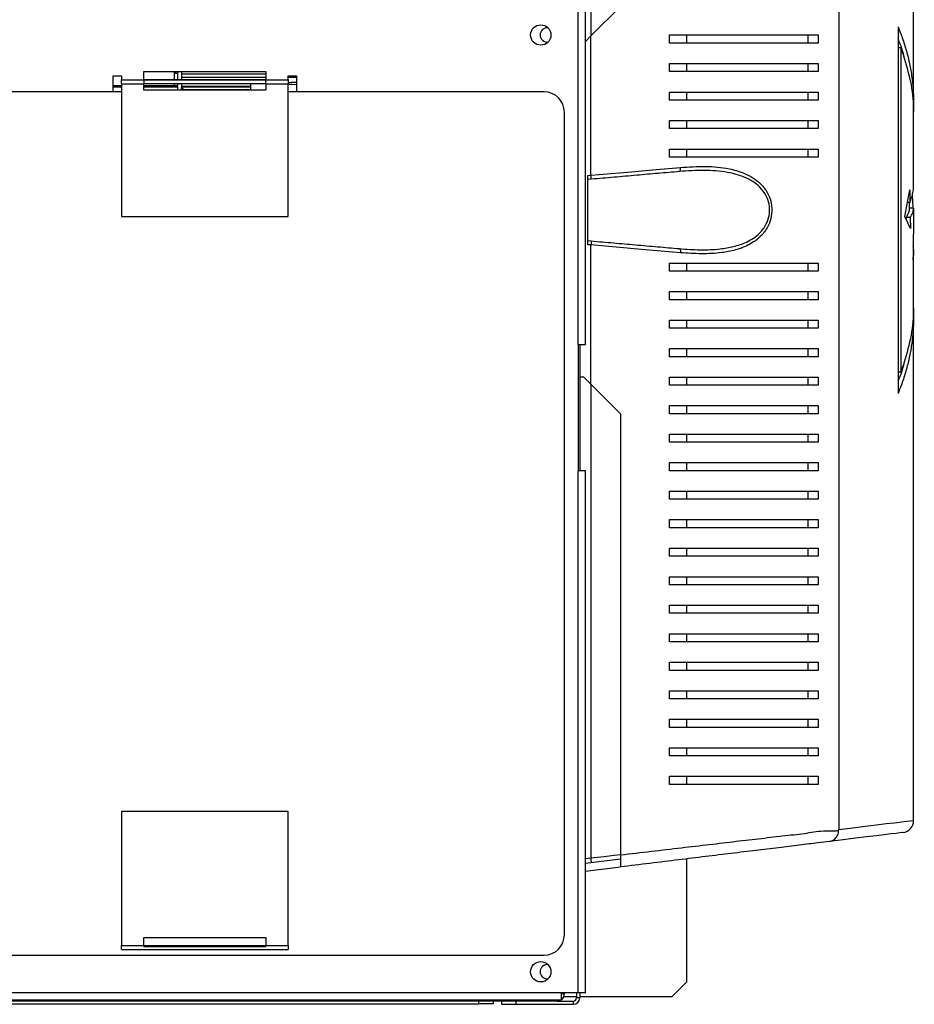
# Model space of a CAD drawing. Units: millimetres. Extents: x 236 to 4810, y 393 to 2605.
# Drawn here: x 1536 to 1756, y 1288 to 1530 of the extents above; entities that cross this region are included whole.
import ezdxf

# ---------------------------------------------------------------- set-up
doc = ezdxf.new("R2010")
doc.units = ezdxf.units.MM

msp = doc.modelspace()

# ---------------------------------------------------------------- linework, layer by layer
at = {"color": 7, "linetype": 'Continuous', "lineweight": 25}
for p, q in [((1673.11, 1450.11), (1673.11, 1774.81)), ((1674.91, 1450.11), (1674.91, 1774.81)), ((1737.09, 1635.16), (1737.09, 1331.07)), ((1755.51, 1509.31), (1755.51, 1604.61)), ((1683.51, 1533.11), (1676.25, 1525.86)), ((1751.69, 1528.11), (1751.69, 1438.11)), ((1676.25, 1525.86), (1674.91, 1524.51)), ((1676.25, 1491.68), (1676.25, 1525.86)), ((1695.51, 1524.11), (1695.51, 1526.11)), ((1699.71, 1526.11), (1699.71, 1524.11)), ((1729.51, 1526.11), (1729.51, 1524.11)), ((1732.08, 1526.11), (1732.08, 1524.11)), ((1752.37, 1522.92), (1751.69, 1522.92)), ((1752.37, 1522.92), (1752.37, 1443.31)), ((1695.51, 1517.11), (1695.51, 1519.11)), ((1699.71, 1519.11), (1699.71, 1517.11)), ((1729.51, 1519.11), (1729.51, 1517.11)), ((1732.08, 1519.11), (1732.08, 1517.11)), ((1558.9, 1516.11), (1560.9, 1516.11)), ((1558.9, 1512.17), (1558.9, 1516.11)), ((1560.9, 1516.11), (1560.9, 1515.11)), ((1566.4, 1517.11), (1596.4, 1517.11)), ((1566.4, 1515.11), (1566.4, 1517.11)), ((1574.01, 1517.11), (1574.01, 1516.63)), ((1574.01, 1516.63), (1574.13, 1516.75)), ((1574.13, 1517.11), (1574.13, 1516.75)), ((1574.7, 1516.55), (1574.7, 1517.11)), ((1574.71, 1517.11), (1574.71, 1515.11)), ((1575.71, 1517.11), (1575.71, 1515.11)), ((1596.4, 1517.11), (1596.4, 1515.11)), ((1601.9, 1516.11), (1603.9, 1516.11)), ((1601.9, 1515.11), (1601.9, 1516.11)), ((1603.9, 1516.11), (1603.9, 1512.17)), ((1560.9, 1513.65), (1558.9, 1513.65)), ((1558.9, 1513.54), (1560.9, 1513.54)), ((1558.9, 1513.36), (1560.9, 1513.36)), ((1560.9, 1515.1), (1560.9, 1515.11)), ((1560.9, 1515.11), (1566.4, 1515.11)), ((1560.9, 1514.09), (1560.9, 1515.1)), ((1560.9, 1515.1), (1601.9, 1515.1)), ((1560.9, 1514.09), (1566.4, 1514.09)), ((1560.9, 1514.09), (1560.9, 1481.54)), ((1566.4, 1515.11), (1596.4, 1515.11)), ((1566.4, 1515.06), (1566.4, 1514.09)), ((1596.4, 1515.06), (1566.4, 1515.06)), ((1596.4, 1514.1), (1566.4, 1514.1)), ((1566.4, 1512.54), (1566.4, 1514.09)), ((1573.91, 1513.65), (1566.4, 1513.65)), ((1566.4, 1513.54), (1574.71, 1513.54)), ((1566.4, 1513.36), (1574.71, 1513.36)), ((1574.71, 1514.1), (1574.71, 1512.54)), ((1575.71, 1514.1), (1575.71, 1512.54)), ((1575.71, 1513.54), (1592.71, 1513.54)), ((1575.73, 1513.36), (1592.71, 1513.36)), ((1592.71, 1512.54), (1592.71, 1514.1)), ((1596.4, 1515.11), (1601.9, 1515.11)), ((1596.4, 1514.09), (1596.4, 1515.06)), ((1596.4, 1514.09), (1601.9, 1514.09)), ((1596.4, 1514.09), (1596.4, 1512.54)), ((1601.9, 1515.11), (1601.9, 1515.1)), ((1601.9, 1515.1), (1601.9, 1514.09)), ((1601.9, 1481.54), (1601.9, 1514.09)), ((1560.9, 1512.17), (586.92, 1512.17)), ((1596.4, 1512.54), (1566.4, 1512.54)), ((1575.71, 1512.54), (1575.71, 1513.19)), ((1576.51, 1512.76), (1591.88, 1512.76)), ((1592.71, 1512.66), (1591.88, 1512.76)), ((1664.72, 1512.17), (1601.9, 1512.17)), ((1695.51, 1510.11), (1695.51, 1512.11)), ((1699.71, 1512.11), (1699.71, 1510.11)), ((1729.51, 1512.11), (1729.51, 1510.11)), ((1732.08, 1512.11), (1732.08, 1510.11)), ((1669.72, 1305.17), (1669.72, 1507.17)), ((1695.51, 1503.11), (1695.51, 1505.11)), ((1699.71, 1505.11), (1699.71, 1503.11)), ((1729.51, 1505.11), (1729.51, 1503.11)), ((1732.08, 1505.11), (1732.08, 1503.11)), ((1755.51, 1489.43), (1755.51, 1505.85)), ((1695.51, 1496.11), (1695.51, 1498.11)), ((1699.71, 1498.11), (1699.71, 1496.11)), ((1729.51, 1498.11), (1729.51, 1496.11)), ((1732.08, 1498.11), (1732.08, 1496.11)), ((1675.51, 1491.62), (1676.25, 1491.68)), ((1675.51, 1474.61), (1675.51, 1491.62)), ((1676.33, 1490.69), (1675.51, 1490.61)), ((1753.31, 1481.53), (1754.57, 1488.13)), ((1754.57, 1488.13), (1754.57, 1484.95)), ((1755.18, 1486.87), (1755.28, 1483.56)), ((1754.57, 1484.95), (1753.96, 1484.95)), ((1754.51, 1483.56), (1754.51, 1484.95)), ((1755.5, 1483.56), (1754.5, 1483.56)), ((1755.5, 1483.56), (1755.36, 1470.92)), ((1560.9, 1481.54), (1601.9, 1481.54)), ((1754.74, 1478.56), (1753.31, 1481.53)), ((1753.66, 1481.27), (1753.67, 1480.78)), ((1754.66, 1481.27), (1753.66, 1481.27)), ((1754.66, 1481.27), (1754.74, 1478.56)), ((1675.51, 1475.61), (1676.33, 1475.54)), ((1676.25, 1474.55), (1675.51, 1474.61)), ((1676.25, 1440.37), (1676.25, 1474.55)), ((1755.51, 1460.38), (1755.51, 1472.83)), ((1695.51, 1468.11), (1695.51, 1470.11)), ((1699.71, 1470.11), (1699.71, 1468.11)), ((1729.51, 1470.11), (1729.51, 1468.11)), ((1732.08, 1470.11), (1732.08, 1468.11)), ((1695.51, 1461.11), (1695.51, 1463.11)), ((1699.71, 1463.11), (1699.71, 1461.11)), ((1729.51, 1463.11), (1729.51, 1461.11)), ((1732.08, 1463.11), (1732.08, 1461.11)), ((1695.51, 1454.11), (1695.51, 1456.11)), ((1699.71, 1456.11), (1699.71, 1454.11)), ((1729.51, 1456.11), (1729.51, 1454.11)), ((1732.08, 1456.11), (1732.08, 1454.11)), ((1755.51, 1333.27), (1755.51, 1456.92)), ((1673.11, 1450.11), (1673.11, 1419.11)), ((1673.11, 1450.11), (1674.91, 1450.11)), ((1673.51, 1450.11), (1673.51, 1419.11)), ((1695.51, 1447.11), (1695.51, 1449.11)), ((1699.71, 1449.11), (1699.71, 1447.11)), ((1729.51, 1449.11), (1729.51, 1447.11)), ((1732.08, 1449.11), (1732.08, 1447.11)), ((1752.37, 1443.31), (1751.69, 1443.31)), ((1674.51, 1442.11), (1673.51, 1442.11)), ((1676.25, 1440.37), (1674.51, 1442.11)), ((1695.51, 1440.11), (1695.51, 1442.11)), ((1699.71, 1442.11), (1699.71, 1440.11)), ((1729.51, 1442.11), (1729.51, 1440.11)), ((1732.08, 1442.11), (1732.08, 1440.11)), ((1683.51, 1433.11), (1676.25, 1440.37)), ((1695.51, 1433.11), (1695.51, 1435.11)), ((1699.71, 1435.11), (1699.71, 1433.11)), ((1729.51, 1435.11), (1729.51, 1433.11)), ((1732.08, 1435.11), (1732.08, 1433.11)), ((1683.51, 1433.11), (1683.51, 1324.81)), ((1695.51, 1426.11), (1695.51, 1428.11)), ((1699.71, 1428.11), (1699.71, 1426.11)), ((1729.51, 1428.11), (1729.51, 1426.11)), ((1732.08, 1428.11), (1732.08, 1426.11)), ((1673.11, 1290.91), (1673.11, 1419.11)), ((1674.91, 1419.11), (1673.11, 1419.11)), ((1674.91, 1290.91), (1674.91, 1419.11)), ((1695.51, 1419.11), (1695.51, 1421.11)), ((1699.71, 1421.11), (1699.71, 1419.11)), ((1729.51, 1421.11), (1729.51, 1419.11)), ((1732.08, 1421.11), (1732.08, 1419.11)), ((1695.51, 1412.11), (1695.51, 1414.11)), ((1699.71, 1414.11), (1699.71, 1412.11)), ((1729.51, 1414.11), (1729.51, 1412.11)), ((1732.08, 1414.11), (1732.08, 1412.11)), ((1695.51, 1405.11), (1695.51, 1407.11)), ((1699.71, 1407.11), (1699.71, 1405.11)), ((1729.51, 1407.11), (1729.51, 1405.11)), ((1732.08, 1407.11), (1732.08, 1405.11)), ((1695.51, 1398.11), (1695.51, 1400.11)), ((1699.71, 1400.11), (1699.71, 1398.11)), ((1729.51, 1400.11), (1729.51, 1398.11)), ((1732.08, 1400.11), (1732.08, 1398.11)), ((1695.51, 1391.11), (1695.51, 1393.11)), ((1699.71, 1393.11), (1699.71, 1391.11)), ((1729.51, 1393.11), (1729.51, 1391.11)), ((1732.08, 1393.11), (1732.08, 1391.11)), ((1695.51, 1384.11), (1695.51, 1386.11)), ((1699.71, 1386.11), (1699.71, 1384.11)), ((1729.51, 1386.11), (1729.51, 1384.11)), ((1732.08, 1386.11), (1732.08, 1384.11)), ((1695.51, 1377.11), (1695.51, 1379.11)), ((1699.71, 1379.11), (1699.71, 1377.11)), ((1729.51, 1379.11), (1729.51, 1377.11)), ((1732.08, 1379.11), (1732.08, 1377.11)), ((1695.51, 1370.11), (1695.51, 1372.11)), ((1699.71, 1372.11), (1699.71, 1370.11)), ((1729.51, 1372.11), (1729.51, 1370.11)), ((1732.08, 1372.11), (1732.08, 1370.11)), ((1695.51, 1363.11), (1695.51, 1365.11)), ((1699.71, 1365.11), (1699.71, 1363.11)), ((1729.51, 1365.11), (1729.51, 1363.11)), ((1732.08, 1365.11), (1732.08, 1363.11)), ((1695.51, 1356.11), (1695.51, 1358.11)), ((1699.71, 1358.11), (1699.71, 1356.11)), ((1729.51, 1358.11), (1729.51, 1356.11)), ((1732.08, 1358.11), (1732.08, 1356.11)), ((1695.51, 1349.11), (1695.51, 1351.11)), ((1699.71, 1351.11), (1699.71, 1349.11)), ((1729.51, 1351.11), (1729.51, 1349.11)), ((1732.08, 1351.11), (1732.08, 1349.11)), ((1695.51, 1342.11), (1695.51, 1344.11)), ((1699.71, 1344.11), (1699.71, 1342.11)), ((1729.51, 1344.11), (1729.51, 1342.11)), ((1732.08, 1344.11), (1732.08, 1342.11)), ((1601.9, 1335.49), (1560.9, 1335.49)), ((1560.9, 1335.49), (1560.9, 1302.59)), ((1601.9, 1302.59), (1601.9, 1335.49)), ((1674.91, 1322.8), (1683.51, 1323.85)), ((1699.71, 1323.81), (1699.71, 1293.55)), ((1674.91, 1320.78), (1683.51, 1321.83)), ((1566.4, 1302.59), (1566.4, 1304.49)), ((1566.4, 1304.49), (1596.4, 1304.49)), ((1596.4, 1304.49), (1596.4, 1302.59)), ((1560.9, 1302.59), (1566.4, 1302.59)), ((1560.9, 1301.58), (1560.9, 1302.59)), ((1560.9, 1301.58), (1601.9, 1301.58)), ((1566.4, 1302.59), (1566.4, 1302.31)), ((1566.4, 1302.59), (1596.4, 1302.59)), ((1566.4, 1302.31), (1596.4, 1302.31)), ((1596.4, 1302.59), (1601.9, 1302.59)), ((1596.4, 1302.31), (1596.4, 1302.59)), ((1601.9, 1302.59), (1601.9, 1301.58)), ((482.72, 1300.17), (1664.72, 1300.17)), ((1566.4, 1300.11), (1566.4, 1300.17)), ((1596.4, 1300.11), (1566.4, 1300.11)), ((1596.4, 1300.17), (1596.4, 1300.11)), ((1696.17, 1290.01), (1699.71, 1293.55)), ((1668.91, 1290.91), (478.91, 1290.91)), ((1668.91, 1289.11), (478.91, 1289.11)), ((1667.92, 1288.91), (479.52, 1288.91)), ((1648.67, 1288.21), (1648.67, 1288.91)), ((1652.21, 1288.91), (1652.21, 1288.21)), ((1654.31, 1288.91), (1654.31, 1288.11)), ((1657.84, 1288.11), (1657.84, 1288.91)), ((1667.92, 1288.91), (1671.91, 1288.91)), ((1673.11, 1290.91), (1668.91, 1290.91)), ((1668.91, 1290.91), (1668.91, 1289.11)), ((1669.72, 1290.71), (1668.91, 1290.71)), ((1669.55, 1290.01), (1672.71, 1290.01)), ((1669.72, 1290.71), (1669.72, 1290.91)), ((1671.91, 1288.91), (1671.91, 1288.11)), ((1672.71, 1290.91), (1672.71, 1289.71)), ((1673.51, 1289.71), (1672.71, 1289.71)), ((1674.91, 1290.91), (1673.11, 1290.91)), ((1673.51, 1290.91), (1673.51, 1289.71)), ((1673.51, 1290.01), (1696.17, 1290.01)), ((500.74, 1288.21), (1648.67, 1288.21)), ((1652.21, 1288.21), (1648.67, 1288.21)), ((1654.31, 1288.11), (1657.84, 1288.11)), ((1657.84, 1288.11), (1671.91, 1288.11))]:
    msp.add_line(p, q, dxfattribs=at)
at = {"color": 8, "linetype": 'Continuous', "lineweight": 25}
for p, q in [((1676.25, 1642.26), (1676.25, 1525.86)), ((1573.91, 1517.11), (1573.91, 1515.11)), ((1575.71, 1516.56), (1596.4, 1516.56)), ((1573.91, 1514.1), (1573.91, 1513.65)), ((1575.71, 1515.76), (1596.4, 1515.76)), ((1601.9, 1515.76), (1603.9, 1515.76)), ((1576.51, 1512.54), (1576.51, 1512.76)), ((1676.25, 1440.37), (1676.25, 1323.97)), ((1676.25, 1323.97), (1674.91, 1323.81))]:
    msp.add_line(p, q, dxfattribs=at)
at = {"color": 7, "linetype": 'Continuous', "lineweight": 25, "flags": 128}
for points in [[(1574.13, 1516.75), (1574.42, 1516.74), (1574.7, 1516.73), (1574.7, 1516.73)], [(1603.9, 1514.41), (1603.87, 1514.41), (1603.21, 1514.43)], [(1676.25, 1491.68), (1676.25, 1491.68), (1678.24, 1491.85), (1686.19, 1492.54), (1692.27, 1493.06), (1698.22, 1493.58)], [(1697.97, 1492.58), (1698.03, 1492.6), (1698.09, 1492.66), (1698.14, 1492.76), (1698.18, 1492.88), (1698.21, 1493.03), (1698.23, 1493.2), (1698.23, 1493.38), (1698.22, 1493.58)], [(1698.22, 1472.65), (1696.34, 1472.81), (1688.63, 1473.48), (1682.47, 1474.01), (1676.25, 1474.55), (1676.25, 1474.55)], [(1697.97, 1473.65), (1698.03, 1473.62), (1698.09, 1473.56), (1698.14, 1473.47), (1698.18, 1473.35), (1698.21, 1473.2), (1698.23, 1473.03), (1698.23, 1472.84), (1698.22, 1472.65)], [(1752.87, 1330.29), (1752.87, 1330.29), (1752.68, 1330.27), (1752.13, 1330.2), (1751.21, 1330.09), (1749.93, 1329.93), (1748.29, 1329.73), (1746.29, 1329.49), (1743.94, 1329.2), (1741.24, 1328.87), (1738.21, 1328.5), (1734.85, 1328.09)]]:
    msp.add_lwpolyline(points, dxfattribs=at)
at = {"color": 8, "linetype": 'Continuous', "lineweight": 25, "flags": 128}
for points in [[(1737.09, 1331.07), (1740.53, 1331.48), (1743.63, 1331.85), (1746.38, 1332.18), (1748.78, 1332.47), (1750.82, 1332.71), (1752.5, 1332.91), (1753.81, 1333.07), (1754.75, 1333.18), (1755.32, 1333.25), (1755.51, 1333.27), (1755.51, 1333.27)], [(1683.51, 1324.84), (1681.91, 1324.65), (1679.49, 1324.36), (1676.25, 1323.97), (1676.25, 1323.97), (1676.25, 1323.97)]]:
    msp.add_lwpolyline(points, dxfattribs=at)
at = {"color": 7, "linetype": 'Continuous', "lineweight": 25}
for centre in [(1663.91, 1526.11), (1663.91, 1296.11)]:
    msp.add_circle(centre, 2.5, dxfattribs=at)
for centre, radius, start, end in [((1665.51, 1526.11), 1.75, 83.5663, 180), ((1665.51, 1526.11), 1.75, 180, 276.4337), ((1574.13, 1514.72), 1.91, 72.5383, 93.5649), ((1574.1, 1511.94), 1.72, 69.5393, 96.5621), ((1576.5, 1513.56), 0.797, 180.2196, 270.2101), ((1603.07, 1504.99), 9.44, 89.1557, 97.124), ((1603.21, 1525.54), 11.55, 263.4662, 273.4072), ((1576.5, 1513.29), 0.796, 187.4799, 249.6854), ((1664.72, 1507.17), 5, 360, 90), ((1752.51, 1333.27), 3, 276.953, 359.5317), ((1664.72, 1305.17), 5, 270, 0), ((1665.51, 1296.11), 1.75, 83.5663, 180), ((1665.51, 1296.11), 1.75, 180, 276.4337), ((1671.91, 1289.71), 0.8, 270, 0), ((1671.91, 1289.71), 1.6, 270, 0)]:
    msp.add_arc(centre, radius, start, end, dxfattribs=at)
for points, knots in [([(1751.69, 1528.11), (1752.09, 1527.08), (1752.91, 1524.98), (1753.87, 1521.8), (1754.63, 1518.56), (1755.16, 1515.32), (1755.46, 1512.03), (1755.55, 1509), (1755.43, 1507.05), (1755.38, 1506.22)], [0, 0, 0, 0, 0.143523, 0.291805, 0.437587, 0.587798, 0.734402, 0.886256, 1, 1, 1, 1]), ([(1695.51, 1526.11), (1697.63, 1526.11), (1701.87, 1526.11), (1708.02, 1526.11), (1713.98, 1526.11), (1720.14, 1526.11), (1726.37, 1526.11), (1730.17, 1526.11), (1732.08, 1526.11)], [0, 0, 0, 0, 0.150124, 0.300259, 0.455071, 0.609875, 0.803524, 1, 1, 1, 1]), ([(1732.08, 1524.11), (1730.64, 1524.11), (1727.74, 1524.11), (1722.73, 1524.11), (1717.29, 1524.11), (1710.94, 1524.11), (1703.73, 1524.11), (1698.26, 1524.11), (1695.51, 1524.11)], [0, 0, 0, 0, 0.150289, 0.300617, 0.456333, 0.612064, 0.804838, 1, 1, 1, 1]), ([(1751.69, 1525.06), (1752.27, 1523.61), (1752.93, 1521.95), (1753.19, 1520.25), (1753.23, 1520.04)], [0, 0, 0, 0, 0.8707044, 1, 1, 1, 1]), ([(1752.37, 1522.92), (1753.08, 1520.73), (1754.51, 1516.34), (1755.44, 1510.63), (1755.4, 1507.12), (1755.39, 1505.85)], [0, 0, 0, 0, 0.387198, 0.777834, 1, 1, 1, 1]), ([(1695.51, 1519.11), (1697.63, 1519.11), (1701.87, 1519.11), (1708.02, 1519.11), (1713.98, 1519.11), (1720.14, 1519.11), (1726.37, 1519.11), (1730.17, 1519.11), (1732.08, 1519.11)], [0, 0, 0, 0, 0.150124, 0.300259, 0.455071, 0.609875, 0.803524, 1, 1, 1, 1]), ([(1732.08, 1517.11), (1730.64, 1517.11), (1727.74, 1517.11), (1722.73, 1517.11), (1717.29, 1517.11), (1710.94, 1517.11), (1703.73, 1517.11), (1698.26, 1517.11), (1695.51, 1517.11)], [0, 0, 0, 0, 0.150289, 0.300617, 0.456333, 0.612064, 0.804838, 1, 1, 1, 1]), ([(1695.51, 1512.11), (1697.63, 1512.11), (1701.87, 1512.11), (1708.02, 1512.11), (1713.98, 1512.11), (1720.14, 1512.11), (1726.37, 1512.11), (1730.17, 1512.11), (1732.08, 1512.11)], [0, 0, 0, 0, 0.150124, 0.300259, 0.455071, 0.609875, 0.803524, 1, 1, 1, 1]), ([(1732.08, 1510.11), (1730.64, 1510.11), (1727.74, 1510.11), (1722.73, 1510.11), (1717.29, 1510.11), (1710.94, 1510.11), (1703.73, 1510.11), (1698.26, 1510.11), (1695.51, 1510.11)], [0, 0, 0, 0, 0.150289, 0.300617, 0.456333, 0.612064, 0.804838, 1, 1, 1, 1]), ([(1695.51, 1505.11), (1697.63, 1505.11), (1701.87, 1505.11), (1708.02, 1505.11), (1713.98, 1505.11), (1720.14, 1505.11), (1726.37, 1505.11), (1730.17, 1505.11), (1732.08, 1505.11)], [0, 0, 0, 0, 0.150124, 0.300259, 0.455071, 0.609875, 0.803524, 1, 1, 1, 1]), ([(1732.08, 1503.11), (1730.64, 1503.11), (1727.74, 1503.11), (1722.73, 1503.11), (1717.29, 1503.11), (1710.94, 1503.11), (1703.73, 1503.11), (1698.26, 1503.11), (1695.51, 1503.11)], [0, 0, 0, 0, 0.150289, 0.300617, 0.456333, 0.612064, 0.804838, 1, 1, 1, 1]), ([(1695.51, 1498.11), (1697.63, 1498.11), (1701.87, 1498.11), (1708.02, 1498.11), (1713.98, 1498.11), (1720.14, 1498.11), (1726.37, 1498.11), (1730.17, 1498.11), (1732.08, 1498.11)], [0, 0, 0, 0, 0.150124, 0.300259, 0.455071, 0.609875, 0.803524, 1, 1, 1, 1]), ([(1732.08, 1496.11), (1730.64, 1496.11), (1727.74, 1496.11), (1722.73, 1496.11), (1717.29, 1496.11), (1710.94, 1496.11), (1703.73, 1496.11), (1698.26, 1496.11), (1695.51, 1496.11)], [0, 0, 0, 0, 0.150289, 0.300617, 0.456333, 0.612064, 0.804838, 1, 1, 1, 1]), ([(1676.33, 1490.69), (1676.33, 1490.7), (1676.33, 1490.73), (1676.31, 1490.96), (1676.28, 1491.29), (1676.26, 1491.55), (1676.25, 1491.68)], [0, 0, 0, 0, 0.249997, 0.499998, 0.750005, 1, 1, 1, 1]), ([(1697.97, 1492.58), (1696.25, 1492.43), (1692.8, 1492.13), (1687.44, 1491.66), (1681.94, 1491.18), (1678.2, 1490.85), (1676.33, 1490.69)], [0, 0, 0, 0, 0.2465066, 0.4929827, 0.746532, 1, 1, 1, 1]), ([(1697.97, 1473.65), (1699.67, 1473.53), (1703.07, 1473.28), (1707.52, 1473.46), (1711.32, 1474.09), (1714.05, 1475), (1716.17, 1476.17), (1717.9, 1477.55), (1719.3, 1479.39), (1720.12, 1481.73), (1720.2, 1484.06), (1719.72, 1485.71), (1718.94, 1487.31), (1717.83, 1488.75), (1716, 1490.18), (1713.39, 1491.53), (1709.42, 1492.6), (1704.02, 1493), (1699.99, 1492.72), (1697.97, 1492.58)], [0, 0, 0, 0, 0.091949, 0.18379, 0.248057, 0.312179, 0.350187, 0.388117, 0.439282, 0.475974, 0.516059, 0.554899, 0.563576, 0.611349, 0.653848, 0.696467, 0.781873, 0.890804, 1, 1, 1, 1]), ([(1698.22, 1493.58), (1700.27, 1493.71), (1704.37, 1493.98), (1709.84, 1493.49), (1713.86, 1492.3), (1716.49, 1490.81), (1718.35, 1489.24), (1719.8, 1487.21), (1720.44, 1485.33), (1720.72, 1483.5), (1720.66, 1481.62), (1719.84, 1479.08), (1718.42, 1477.07), (1716.66, 1475.55), (1714.52, 1474.27), (1711.76, 1473.25), (1707.91, 1472.53), (1703.4, 1472.29), (1699.95, 1472.53), (1698.22, 1472.65)], [0, 0, 0, 0, 0.107465, 0.2146576, 0.2995685, 0.3424628, 0.3852453, 0.434078, 0.4735974, 0.4832929, 0.5250062, 0.5629729, 0.6152883, 0.6534959, 0.6917778, 0.755463, 0.8192916, 0.9095889, 1, 1, 1, 1]), ([(1754.57, 1484.95), (1754.73, 1485.36), (1755.05, 1486.19), (1755.35, 1487.48), (1755.5, 1488.56), (1755.49, 1489.22), (1755.48, 1489.43)], [0, 0, 0, 0, 0.278208, 0.554548, 0.860928, 1, 1, 1, 1]), ([(1753.66, 1481.27), (1753.76, 1481.42), (1753.96, 1481.72), (1754.19, 1482.17), (1754.36, 1482.63), (1754.47, 1483.09), (1754.49, 1483.4), (1754.5, 1483.56)], [0, 0, 0, 0, 0.198141, 0.396219, 0.594007, 0.790057, 1, 1, 1, 1]), ([(1754.66, 1481.27), (1754.89, 1481.65), (1755.37, 1482.41), (1755.46, 1483.18), (1755.5, 1483.56)], [0, 0, 0, 0, 0.499983, 1, 1, 1, 1]), ([(1676.33, 1475.54), (1676.33, 1475.53), (1676.33, 1475.5), (1676.31, 1475.27), (1676.28, 1474.94), (1676.26, 1474.68), (1676.25, 1474.55)], [0, 0, 0, 0, 0.249997, 0.499999, 0.750007, 1, 1, 1, 1]), ([(1676.33, 1475.54), (1678.15, 1475.38), (1681.78, 1475.07), (1687.22, 1474.59), (1692.65, 1474.11), (1696.2, 1473.8), (1697.97, 1473.65)], [0, 0, 0, 0, 0.246089, 0.492248, 0.746105, 1, 1, 1, 1]), ([(1755.36, 1470.92), (1755.52, 1471.99), (1755.68, 1473.11), (1755.41, 1474.24), (1755.4, 1474.29)], [0, 0, 0, 0, 0.9473822, 1, 1, 1, 1]), ([(1695.51, 1470.11), (1697.63, 1470.11), (1701.87, 1470.11), (1708.02, 1470.11), (1713.98, 1470.11), (1720.14, 1470.11), (1726.37, 1470.11), (1730.17, 1470.11), (1732.08, 1470.11)], [0, 0, 0, 0, 0.150124, 0.300259, 0.455071, 0.609875, 0.803524, 1, 1, 1, 1]), ([(1732.08, 1468.11), (1730.64, 1468.11), (1727.74, 1468.11), (1722.73, 1468.11), (1717.29, 1468.11), (1710.94, 1468.11), (1703.73, 1468.11), (1698.26, 1468.11), (1695.51, 1468.11)], [0, 0, 0, 0, 0.150289, 0.300617, 0.456333, 0.612064, 0.804838, 1, 1, 1, 1]), ([(1695.51, 1463.11), (1697.63, 1463.11), (1701.87, 1463.11), (1708.02, 1463.11), (1713.98, 1463.11), (1720.14, 1463.11), (1726.37, 1463.11), (1730.17, 1463.11), (1732.08, 1463.11)], [0, 0, 0, 0, 0.150124, 0.300259, 0.455071, 0.609875, 0.803524, 1, 1, 1, 1]), ([(1732.08, 1461.11), (1730.64, 1461.11), (1727.74, 1461.11), (1722.73, 1461.11), (1717.29, 1461.11), (1710.94, 1461.11), (1703.73, 1461.11), (1698.26, 1461.11), (1695.51, 1461.11)], [0, 0, 0, 0, 0.150289, 0.300617, 0.456333, 0.612064, 0.804838, 1, 1, 1, 1]), ([(1755.39, 1460.38), (1755.4, 1459.11), (1755.44, 1455.6), (1754.51, 1449.89), (1753.08, 1445.5), (1752.37, 1443.31)], [0, 0, 0, 0, 0.222152, 0.612788, 1, 1, 1, 1]), ([(1755.38, 1460.01), (1755.43, 1459.18), (1755.55, 1457.22), (1755.46, 1454.16), (1755.15, 1450.86), (1754.62, 1447.63), (1753.87, 1444.43), (1752.91, 1441.25), (1752.09, 1439.15), (1751.69, 1438.11)], [0, 0, 0, 0, 0.113736, 0.266331, 0.417348, 0.562408, 0.708192, 0.856475, 1, 1, 1, 1]), ([(1695.51, 1456.11), (1697.63, 1456.11), (1701.87, 1456.11), (1708.02, 1456.11), (1713.98, 1456.11), (1720.14, 1456.11), (1726.37, 1456.11), (1730.17, 1456.11), (1732.08, 1456.11)], [0, 0, 0, 0, 0.150124, 0.300259, 0.455071, 0.609875, 0.803524, 1, 1, 1, 1]), ([(1732.08, 1454.11), (1730.64, 1454.11), (1727.74, 1454.11), (1722.73, 1454.11), (1717.29, 1454.11), (1710.94, 1454.11), (1703.73, 1454.11), (1698.26, 1454.11), (1695.51, 1454.11)], [0, 0, 0, 0, 0.150289, 0.300617, 0.456333, 0.612064, 0.804838, 1, 1, 1, 1]), ([(1695.51, 1449.11), (1697.63, 1449.11), (1701.87, 1449.11), (1708.02, 1449.11), (1713.98, 1449.11), (1720.14, 1449.11), (1726.37, 1449.11), (1730.17, 1449.11), (1732.08, 1449.11)], [0, 0, 0, 0, 0.150124, 0.300259, 0.455071, 0.609875, 0.803524, 1, 1, 1, 1]), ([(1732.08, 1447.11), (1730.64, 1447.11), (1727.74, 1447.11), (1722.73, 1447.11), (1717.29, 1447.11), (1710.94, 1447.11), (1703.73, 1447.11), (1698.26, 1447.11), (1695.51, 1447.11)], [0, 0, 0, 0, 0.150289, 0.300617, 0.456333, 0.612064, 0.804838, 1, 1, 1, 1]), ([(1753.23, 1446.19), (1753.19, 1445.97), (1752.93, 1444.28), (1752.27, 1442.62), (1751.69, 1441.17)], [0, 0, 0, 0, 0.129339, 1, 1, 1, 1]), ([(1695.51, 1442.11), (1697.63, 1442.11), (1701.87, 1442.11), (1708.02, 1442.11), (1713.98, 1442.11), (1720.14, 1442.11), (1726.37, 1442.11), (1730.17, 1442.11), (1732.08, 1442.11)], [0, 0, 0, 0, 0.150124, 0.300259, 0.455071, 0.609875, 0.803524, 1, 1, 1, 1]), ([(1732.08, 1440.11), (1730.64, 1440.11), (1727.74, 1440.11), (1722.73, 1440.11), (1717.29, 1440.11), (1710.94, 1440.11), (1703.73, 1440.11), (1698.26, 1440.11), (1695.51, 1440.11)], [0, 0, 0, 0, 0.150289, 0.300617, 0.456333, 0.612064, 0.804838, 1, 1, 1, 1]), ([(1695.51, 1435.11), (1697.63, 1435.11), (1701.87, 1435.11), (1708.02, 1435.11), (1713.98, 1435.11), (1720.14, 1435.11), (1726.37, 1435.11), (1730.17, 1435.11), (1732.08, 1435.11)], [0, 0, 0, 0, 0.150124, 0.300259, 0.455071, 0.609875, 0.803524, 1, 1, 1, 1]), ([(1732.08, 1433.11), (1730.64, 1433.11), (1727.74, 1433.11), (1722.73, 1433.11), (1717.29, 1433.11), (1710.94, 1433.11), (1703.73, 1433.11), (1698.26, 1433.11), (1695.51, 1433.11)], [0, 0, 0, 0, 0.150289, 0.300617, 0.456333, 0.612064, 0.804838, 1, 1, 1, 1]), ([(1695.51, 1428.11), (1697.63, 1428.11), (1701.87, 1428.11), (1708.02, 1428.11), (1713.98, 1428.11), (1720.14, 1428.11), (1726.37, 1428.11), (1730.17, 1428.11), (1732.08, 1428.11)], [0, 0, 0, 0, 0.150124, 0.300259, 0.455071, 0.609875, 0.803524, 1, 1, 1, 1]), ([(1732.08, 1426.11), (1730.64, 1426.11), (1727.74, 1426.11), (1722.73, 1426.11), (1717.29, 1426.11), (1710.94, 1426.11), (1703.73, 1426.11), (1698.26, 1426.11), (1695.51, 1426.11)], [0, 0, 0, 0, 0.150289, 0.300617, 0.456333, 0.612064, 0.804838, 1, 1, 1, 1]), ([(1695.51, 1421.11), (1697.63, 1421.11), (1701.87, 1421.11), (1708.02, 1421.11), (1713.98, 1421.11), (1720.14, 1421.11), (1726.37, 1421.11), (1730.17, 1421.11), (1732.08, 1421.11)], [0, 0, 0, 0, 0.150124, 0.300259, 0.455071, 0.609875, 0.803524, 1, 1, 1, 1]), ([(1732.08, 1419.11), (1730.64, 1419.11), (1727.74, 1419.11), (1722.73, 1419.11), (1717.29, 1419.11), (1710.94, 1419.11), (1703.73, 1419.11), (1698.26, 1419.11), (1695.51, 1419.11)], [0, 0, 0, 0, 0.150289, 0.300617, 0.456333, 0.612064, 0.804838, 1, 1, 1, 1]), ([(1695.51, 1414.11), (1697.63, 1414.11), (1701.87, 1414.11), (1708.02, 1414.11), (1713.98, 1414.11), (1720.14, 1414.11), (1726.37, 1414.11), (1730.17, 1414.11), (1732.08, 1414.11)], [0, 0, 0, 0, 0.150124, 0.300259, 0.455071, 0.609875, 0.803524, 1, 1, 1, 1]), ([(1732.08, 1412.11), (1730.64, 1412.11), (1727.74, 1412.11), (1722.73, 1412.11), (1717.29, 1412.11), (1710.94, 1412.11), (1703.73, 1412.11), (1698.26, 1412.11), (1695.51, 1412.11)], [0, 0, 0, 0, 0.150289, 0.300617, 0.456333, 0.612064, 0.804838, 1, 1, 1, 1]), ([(1695.51, 1407.11), (1697.63, 1407.11), (1701.87, 1407.11), (1708.02, 1407.11), (1713.98, 1407.11), (1720.14, 1407.11), (1726.37, 1407.11), (1730.17, 1407.11), (1732.08, 1407.11)], [0, 0, 0, 0, 0.150124, 0.300259, 0.455071, 0.609875, 0.803524, 1, 1, 1, 1]), ([(1732.08, 1405.11), (1730.64, 1405.11), (1727.74, 1405.11), (1722.73, 1405.11), (1717.29, 1405.11), (1710.94, 1405.11), (1703.73, 1405.11), (1698.26, 1405.11), (1695.51, 1405.11)], [0, 0, 0, 0, 0.150289, 0.300617, 0.456333, 0.612064, 0.804838, 1, 1, 1, 1]), ([(1695.51, 1400.11), (1697.63, 1400.11), (1701.87, 1400.11), (1708.02, 1400.11), (1713.98, 1400.11), (1720.14, 1400.11), (1726.37, 1400.11), (1730.17, 1400.11), (1732.08, 1400.11)], [0, 0, 0, 0, 0.150124, 0.300259, 0.455071, 0.609875, 0.803524, 1, 1, 1, 1]), ([(1732.08, 1398.11), (1730.64, 1398.11), (1727.74, 1398.11), (1722.73, 1398.11), (1717.29, 1398.11), (1710.94, 1398.11), (1703.73, 1398.11), (1698.26, 1398.11), (1695.51, 1398.11)], [0, 0, 0, 0, 0.150289, 0.300617, 0.456333, 0.612064, 0.804838, 1, 1, 1, 1]), ([(1695.51, 1393.11), (1697.63, 1393.11), (1701.87, 1393.11), (1708.02, 1393.11), (1713.98, 1393.11), (1720.14, 1393.11), (1726.37, 1393.11), (1730.17, 1393.11), (1732.08, 1393.11)], [0, 0, 0, 0, 0.150124, 0.300259, 0.455071, 0.609875, 0.803524, 1, 1, 1, 1]), ([(1732.08, 1391.11), (1730.64, 1391.11), (1727.74, 1391.11), (1722.73, 1391.11), (1717.29, 1391.11), (1710.94, 1391.11), (1703.73, 1391.11), (1698.26, 1391.11), (1695.51, 1391.11)], [0, 0, 0, 0, 0.150289, 0.300617, 0.456333, 0.612064, 0.804838, 1, 1, 1, 1]), ([(1695.51, 1386.11), (1697.63, 1386.11), (1701.87, 1386.11), (1708.02, 1386.11), (1713.98, 1386.11), (1720.14, 1386.11), (1726.37, 1386.11), (1730.17, 1386.11), (1732.08, 1386.11)], [0, 0, 0, 0, 0.150124, 0.300259, 0.455071, 0.609875, 0.803524, 1, 1, 1, 1]), ([(1732.08, 1384.11), (1730.64, 1384.11), (1727.74, 1384.11), (1722.73, 1384.11), (1717.29, 1384.11), (1710.94, 1384.11), (1703.73, 1384.11), (1698.26, 1384.11), (1695.51, 1384.11)], [0, 0, 0, 0, 0.150289, 0.300617, 0.456333, 0.612064, 0.804838, 1, 1, 1, 1]), ([(1695.51, 1379.11), (1697.63, 1379.11), (1701.87, 1379.11), (1708.02, 1379.11), (1713.98, 1379.11), (1720.14, 1379.11), (1726.37, 1379.11), (1730.17, 1379.11), (1732.08, 1379.11)], [0, 0, 0, 0, 0.150124, 0.300259, 0.455071, 0.609875, 0.803524, 1, 1, 1, 1]), ([(1732.08, 1377.11), (1730.64, 1377.11), (1727.74, 1377.11), (1722.73, 1377.11), (1717.29, 1377.11), (1710.94, 1377.11), (1703.73, 1377.11), (1698.26, 1377.11), (1695.51, 1377.11)], [0, 0, 0, 0, 0.150289, 0.300617, 0.456333, 0.612064, 0.804838, 1, 1, 1, 1]), ([(1695.51, 1372.11), (1697.63, 1372.11), (1701.87, 1372.11), (1708.02, 1372.11), (1713.98, 1372.11), (1720.14, 1372.11), (1726.37, 1372.11), (1730.17, 1372.11), (1732.08, 1372.11)], [0, 0, 0, 0, 0.150124, 0.300259, 0.455071, 0.609875, 0.803524, 1, 1, 1, 1]), ([(1732.08, 1370.11), (1730.64, 1370.11), (1727.74, 1370.11), (1722.73, 1370.11), (1717.29, 1370.11), (1710.94, 1370.11), (1703.73, 1370.11), (1698.26, 1370.11), (1695.51, 1370.11)], [0, 0, 0, 0, 0.150289, 0.300617, 0.456333, 0.612064, 0.804838, 1, 1, 1, 1]), ([(1695.51, 1365.11), (1697.63, 1365.11), (1701.87, 1365.11), (1708.02, 1365.11), (1713.98, 1365.11), (1720.14, 1365.11), (1726.37, 1365.11), (1730.17, 1365.11), (1732.08, 1365.11)], [0, 0, 0, 0, 0.150124, 0.300259, 0.455071, 0.609875, 0.803524, 1, 1, 1, 1]), ([(1732.08, 1363.11), (1730.64, 1363.11), (1727.74, 1363.11), (1722.73, 1363.11), (1717.29, 1363.11), (1710.94, 1363.11), (1703.73, 1363.11), (1698.26, 1363.11), (1695.51, 1363.11)], [0, 0, 0, 0, 0.150289, 0.300617, 0.456333, 0.612064, 0.804838, 1, 1, 1, 1]), ([(1695.51, 1358.11), (1697.63, 1358.11), (1701.87, 1358.11), (1708.02, 1358.11), (1713.98, 1358.11), (1720.14, 1358.11), (1726.37, 1358.11), (1730.17, 1358.11), (1732.08, 1358.11)], [0, 0, 0, 0, 0.150124, 0.300259, 0.455071, 0.609875, 0.803524, 1, 1, 1, 1]), ([(1732.08, 1356.11), (1730.64, 1356.11), (1727.74, 1356.11), (1722.73, 1356.11), (1717.29, 1356.11), (1710.94, 1356.11), (1703.73, 1356.11), (1698.26, 1356.11), (1695.51, 1356.11)], [0, 0, 0, 0, 0.150289, 0.300617, 0.456333, 0.612064, 0.804838, 1, 1, 1, 1]), ([(1695.51, 1351.11), (1697.63, 1351.11), (1701.87, 1351.11), (1708.02, 1351.11), (1713.98, 1351.11), (1720.14, 1351.11), (1726.37, 1351.11), (1730.17, 1351.11), (1732.08, 1351.11)], [0, 0, 0, 0, 0.150124, 0.300259, 0.455071, 0.609875, 0.803524, 1, 1, 1, 1]), ([(1732.08, 1349.11), (1730.64, 1349.11), (1727.74, 1349.11), (1722.73, 1349.11), (1717.29, 1349.11), (1710.94, 1349.11), (1703.73, 1349.11), (1698.26, 1349.11), (1695.51, 1349.11)], [0, 0, 0, 0, 0.150289, 0.300617, 0.456333, 0.612064, 0.804838, 1, 1, 1, 1]), ([(1695.51, 1344.11), (1697.63, 1344.11), (1701.87, 1344.11), (1708.02, 1344.11), (1713.98, 1344.11), (1720.14, 1344.11), (1726.37, 1344.11), (1730.17, 1344.11), (1732.08, 1344.11)], [0, 0, 0, 0, 0.150124, 0.300259, 0.455071, 0.609875, 0.803524, 1, 1, 1, 1]), ([(1732.08, 1342.11), (1730.64, 1342.11), (1727.74, 1342.11), (1722.73, 1342.11), (1717.29, 1342.11), (1710.94, 1342.11), (1703.73, 1342.11), (1698.26, 1342.11), (1695.51, 1342.11)], [0, 0, 0, 0, 0.150289, 0.300617, 0.456333, 0.612064, 0.804838, 1, 1, 1, 1]), ([(1683.51, 1324.81), (1686.04, 1325.1), (1691.12, 1325.7), (1698.41, 1326.55), (1705.37, 1327.36), (1711.94, 1328.14), (1718.2, 1328.86), (1723.99, 1329.57), (1729.57, 1330.1), (1733.18, 1330.94), (1737.09, 1330.55), (1737.09, 1331.07), (1737.09, 1331.07)], [0, 0, 0, 0, 0.116858, 0.233762, 0.346484, 0.459464, 0.5722, 0.685969, 0.800002, 0.913636, 0.999999, 1, 1, 1, 1]), ([(1734.85, 1328.09), (1735.16, 1328.17), (1735.78, 1328.33), (1736.52, 1329.03), (1737.02, 1329.97), (1737.07, 1330.71), (1737.09, 1331.07)], [0, 0, 0, 0, 0.250005, 0.500007, 0.750001, 1, 1, 1, 1]), ([(1734.85, 1328.09), (1733.9, 1327.98), (1731.71, 1327.71), (1727.5, 1327.2), (1722.38, 1326.57), (1716.77, 1325.89), (1710.77, 1325.16), (1704.45, 1324.39), (1697.76, 1323.57), (1690.78, 1322.72), (1685.93, 1322.13), (1683.51, 1321.83)], [0, 0, 0, 0, 0.085411, 0.198996, 0.312981, 0.426707, 0.539947, 0.653433, 0.766659, 0.883354, 1, 1, 1, 1]), ([(1683.51, 1324.81), (1683.51, 1324.47), (1683.51, 1323.8), (1683.51, 1322.91), (1683.51, 1322.24), (1683.51, 1321.88), (1683.51, 1321.85), (1683.51, 1321.83)], [0, 0, 0, 0, 0.215297, 0.430669, 0.644406, 0.857502, 1, 1, 1, 1]), ([(1676.37, 1322.98), (1676.37, 1322.99), (1676.36, 1323.02), (1676.33, 1323.25), (1676.29, 1323.58), (1676.26, 1323.84), (1676.25, 1323.97)], [0, 0, 0, 0, 0.25, 0.500004, 0.750002, 1, 1, 1, 1]), ([(1668.15, 1289.11), (1668.1, 1289.04), (1668.02, 1288.93), (1667.94, 1288.92), (1667.92, 1288.91)], [0, 0, 0, 0, 0.629019, 1, 1, 1, 1]), ([(1667.92, 1288.91), (1668.13, 1288.92), (1668.41, 1288.94), (1668.64, 1289.08), (1668.69, 1289.11)], [0, 0, 0, 0, 0.7763953, 1, 1, 1, 1]), ([(1668.85, 1289.21), (1668.93, 1289.25), (1669.19, 1289.39), (1669.5, 1289.81), (1669.69, 1290.3), (1669.71, 1290.61), (1669.72, 1290.71)], [0, 0, 0, 0, 0.14378, 0.488354, 0.832887, 1, 1, 1, 1])]:
    msp.add_open_spline(points, degree=3, knots=knots, dxfattribs=at)

doc.saveas('drawing.dxf')
